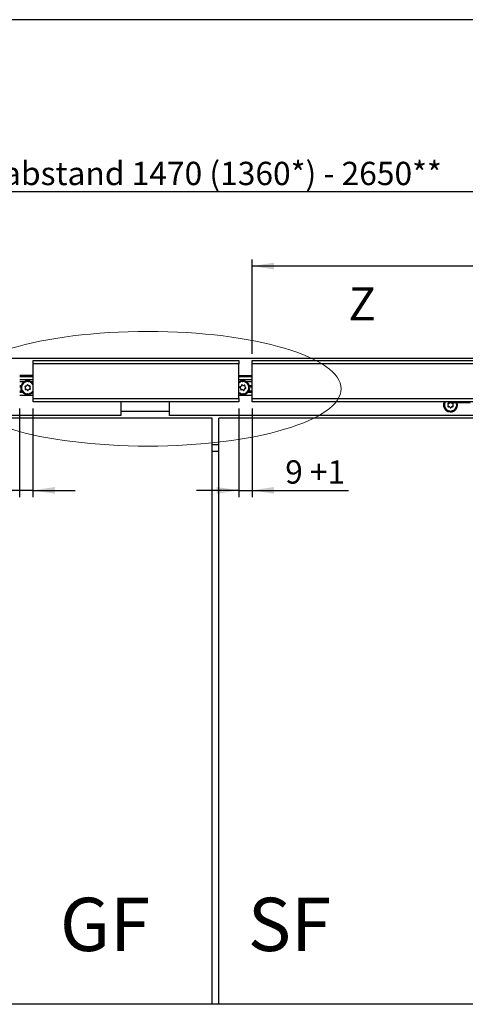
# Model space of a CAD drawing. Units: millimetres. Extents: x 10 to 584, y 10 to 410.
# Drawn here: x 183 to 250, y 262 to 410 of the extents above; entities that cross this region are included whole.
import ezdxf

# ---------------------------------------------------------------- set-up
doc = ezdxf.new("R2010")
doc.units = ezdxf.units.MM
doc.layers.add('FORMAT', color=7, linetype='Continuous')
doc.styles.add('SLDTEXTSTYLE0', font='ARIAL.TTF', dxfattribs={"width": 0.948})
doc.styles.add('SLDTEXTSTYLE3', font='ARIALBD.TTF', dxfattribs={"width": 0.948})
doc.dimstyles.new('SLDDIMSTYLE0', dxfattribs={"dimtxt": 3.5, "dimasz": 3.302, "dimexe": 0, "dimexo": 0.0625, "dimgap": 0.875, "dimtad": 1, "dimlfac": 5, "dimrnd": 1e-09, "dimzin": 12, "dimdsep": 46, "dimtxsty": 'SLDTEXTSTYLE0', "dimsah": 1, "dimcen": 0.09, "dimadec": 0, "dimazin": 3, "dimtfac": 1, "dimtofl": 0, "dimtmove": 0, "dimatfit": 3, "dimfxl": 0, "dimfrac": 2, "dimtolj": 1, "dimtzin": 12, "dimarcsym": 0})
doc.dimstyles.new('SLDDIMSTYLE1', dxfattribs={"dimtxt": 3.5, "dimasz": 3.302, "dimexe": 0, "dimexo": 0.0625, "dimgap": 0.875, "dimtad": 1, "dimlfac": 5, "dimrnd": 1e-09, "dimzin": 12, "dimdsep": 46, "dimtxsty": 'SLDTEXTSTYLE0', "dimsah": 1, "dimcen": 0.09, "dimadec": 0, "dimazin": 3, "dimtfac": 1, "dimtmove": 0, "dimatfit": 0, "dimfxl": 0, "dimfrac": 2, "dimtolj": 1, "dimtzin": 12, "dimarcsym": 0})

# ---------------------------------------------------------------- blocks, each defined once
blk = doc.blocks.new('_D_2')
at = {"layer": 'FORMAT', "color": 7}
for p, q in [((56.58, 374.5), (56.58, 385.15)), ((357.58, 333.14), (357.58, 385.15)), ((357.58, 384.15), (56.58, 384.15)), ((56.58, 332.69), (56.58, 371.5))]:
    blk.add_line(p, q, dxfattribs=at)
for points in [[(56.58, 384.15), (59.89, 383.64), (59.89, 384.66)], [(357.58, 384.15), (354.28, 384.66), (354.28, 383.64)]]:
    blk.add_solid(points, dxfattribs=at)
at = {"layer": 'FORMAT', "color": 7, "insert": (168.99, 388.66), "char_height": 3.5, "attachment_point": 1, "style": 'SLDTEXTSTYLE0'}
blk.add_mtext('Bandabstand 1470 (1360*) - 2650**', dxfattribs=at)
blk = doc.blocks.new('_D_6')
at = {"layer": 'FORMAT', "color": 7}
for p, q in [((218.08, 359.83), (218.08, 374)), ((339.88, 373), (218.08, 373)), ((339.88, 359.33), (339.88, 374))]:
    blk.add_line(p, q, dxfattribs=at)
for points in [[(218.08, 373), (221.39, 372.49), (221.39, 373.51)], [(339.88, 373), (336.58, 373.51), (336.58, 372.49)]]:
    blk.add_solid(points, dxfattribs=at)
at = {"layer": 'FORMAT', "color": 7, "insert": (274.97, 377.51), "char_height": 3.5, "attachment_point": 1, "style": 'SLDTEXTSTYLE0'}
blk.add_mtext('609', dxfattribs=at)
blk = doc.blocks.new('_D_8')
at = {"layer": 'FORMAT'}
for p, q in [((183.18, 351.63), (183.18, 338.32)), ((185.18, 351.63), (185.18, 338.32)), ((183.18, 339.32), (168.49, 339.32)), ((185.18, 339.32), (183.18, 339.32)), ((185.18, 339.32), (191.53, 339.32))]:
    blk.add_line(p, q, dxfattribs=at)
for points in [[(183.18, 339.32), (179.88, 339.83), (179.88, 338.82)], [(185.18, 339.32), (188.49, 338.82), (188.49, 339.83)]]:
    blk.add_solid(points, dxfattribs=at)
at = {"layer": 'FORMAT', "insert": (168.49, 343.84), "char_height": 3.5, "attachment_point": 1, "style": 'SLDTEXTSTYLE0'}
blk.add_mtext('9 +1', dxfattribs=at)
blk = doc.blocks.new('_D_9')
at = {"layer": 'FORMAT'}
for p, q in [((216.08, 351.63), (216.08, 338.32)), ((218.08, 351.63), (218.08, 338.32)), ((216.08, 339.32), (209.73, 339.32)), ((216.08, 339.32), (218.08, 339.32)), ((218.08, 339.32), (232.54, 339.32))]:
    blk.add_line(p, q, dxfattribs=at)
for points in [[(216.08, 339.32), (212.78, 339.83), (212.78, 338.82)], [(218.08, 339.32), (221.39, 338.82), (221.39, 339.83)]]:
    blk.add_solid(points, dxfattribs=at)
at = {"layer": 'FORMAT', "insert": (223.05, 343.84), "char_height": 3.5, "attachment_point": 1, "style": 'SLDTEXTSTYLE0'}
blk.add_mtext('9 +1', dxfattribs=at)

msp = doc.modelspace()

# ---------------------------------------------------------------- linework, layer by layer
at = {"color": 7, "linetype": 'Continuous', "lineweight": 25}
for p, q in [((47.0844, 359.1503), (367.0844, 359.1503)), ((185.1844, 358.8303), (216.0844, 358.8303)), ((185.1844, 358.3303), (185.1844, 358.8303)), ((216.0844, 358.3303), (185.1844, 358.3303)), ((185.1844, 353.1303), (185.1844, 358.3303)), ((216.0844, 358.8303), (216.0844, 358.3303)), ((216.0844, 353.1303), (216.0844, 358.3303)), ((218.0844, 358.8303), (339.3844, 358.8303)), ((218.0844, 358.3303), (218.0844, 358.8303)), ((339.3844, 358.3303), (218.0844, 358.3303)), ((218.0844, 353.1303), (218.0844, 358.3303)), ((185.1844, 356.5503), (183.1844, 356.5503)), ((183.1844, 356.4303), (185.1844, 356.4303)), ((216.0844, 356.5503), (218.0844, 356.5503)), ((216.0844, 356.4303), (218.0844, 356.4303)), ((183.1844, 355.9503), (185.1844, 355.9503)), ((183.1844, 355.6903), (183.9394, 355.6903)), ((183.1844, 355.0903), (183.4015, 355.0903)), ((183.1844, 354.9903), (183.4342, 354.9903)), ((183.1844, 354.8903), (183.3539, 354.8903)), ((183.3601, 354.9303), (183.4342, 354.9903)), ((183.4342, 354.9903), (183.3886, 355.0503)), ((183.4474, 355.0374), (183.4538, 355.0574)), ((183.4835, 355.1361), (183.4538, 355.0574)), ((183.4973, 355.0866), (183.4538, 355.0574)), ((183.4723, 355.0194), (183.4973, 355.0866)), ((183.4802, 355.0131), (183.5093, 355.0947)), ((183.4835, 355.1361), (183.5388, 355.1701)), ((183.4881, 355.0066), (183.5211, 355.1031)), ((183.5093, 355.0947), (183.4973, 355.0866)), ((183.5211, 355.1031), (183.5093, 355.0947)), ((183.5446, 355.121), (183.5328, 355.1118)), ((183.5388, 355.1701), (183.544, 355.1486)), ((183.5497, 355.1251), (183.5446, 355.121)), ((183.6648, 355.4156), (183.6792, 355.4308)), ((183.7402, 355.4888), (183.6792, 355.4308)), ((183.7311, 355.4382), (183.6792, 355.4308)), ((183.6794, 355.3885), (183.7311, 355.4382)), ((183.6837, 355.3794), (183.7454, 355.4403)), ((183.6881, 355.3701), (183.7597, 355.4428)), ((183.7454, 355.4403), (183.7311, 355.4382)), ((183.7402, 355.4888), (183.8047, 355.4954)), ((183.7597, 355.4428), (183.7454, 355.4403)), ((183.7886, 355.4486), (183.774, 355.4455)), ((183.7949, 355.4501), (183.7886, 355.4486)), ((183.8047, 355.4954), (183.8, 355.4738)), ((184.0247, 355.6619), (184.0443, 355.6694)), ((184.026, 355.6108), (184.122, 355.6453)), ((184.0261, 355.6312), (184.0943, 355.6535)), ((184.0261, 355.6211), (184.1081, 355.6493)), ((184.1244, 355.6952), (184.0443, 355.6694)), ((184.0943, 355.6535), (184.0443, 355.6694)), ((184.1081, 355.6493), (184.0943, 355.6535)), ((184.122, 355.6453), (184.1081, 355.6493)), ((184.1244, 355.6952), (184.1854, 355.6731)), ((184.1506, 355.638), (184.1361, 355.6415)), ((184.157, 355.6366), (184.1506, 355.638)), ((184.1854, 355.6731), (184.1718, 355.6557)), ((184.4348, 355.6811), (184.5363, 355.6705)), ((184.4394, 355.6903), (184.5255, 355.6801)), ((184.4438, 355.6994), (184.5149, 355.69)), ((184.4559, 355.7277), (184.4768, 355.7259)), ((184.5149, 355.69), (184.4768, 355.7259)), ((184.5601, 355.7144), (184.4768, 355.7259)), ((184.5255, 355.6801), (184.5149, 355.69)), ((184.5363, 355.6705), (184.5255, 355.6801)), ((184.5589, 355.6515), (184.5474, 355.661)), ((184.564, 355.6475), (184.5589, 355.6515)), ((184.5601, 355.7144), (184.6055, 355.6681)), ((184.6055, 355.6681), (184.5857, 355.6583)), ((184.8294, 355.6903), (185.1844, 355.6903)), ((184.8337, 355.567), (184.9205, 355.5135)), ((184.8418, 355.5734), (184.9149, 355.5269)), ((184.8497, 355.5797), (184.9097, 355.5403)), ((184.8729, 355.5999), (184.8909, 355.5892)), ((184.9097, 355.5403), (184.8909, 355.5892)), ((184.961, 355.5427), (184.8909, 355.5892)), ((184.9149, 355.5269), (184.9097, 355.5403)), ((184.9205, 355.5135), (184.9149, 355.5269)), ((184.9326, 355.4866), (184.9264, 355.5)), ((184.9355, 355.4807), (184.9326, 355.4866)), ((184.9818, 355.4813), (184.9597, 355.481)), ((184.961, 355.5427), (184.9818, 355.4813)), ((185.1436, 355.2912), (185.1985, 355.2053)), ((216.0844, 355.9503), (218.0844, 355.9503)), ((216.0844, 355.6903), (216.2394, 355.6903)), ((216.1838, 355.5928), (216.2019, 355.6033)), ((216.1901, 355.5627), (216.2538, 355.5957)), ((216.1917, 355.5527), (216.2681, 355.5936)), ((216.1932, 355.5426), (216.2825, 355.5919)), ((216.2769, 355.6416), (216.2019, 355.6033)), ((216.2538, 355.5957), (216.2019, 355.6033)), ((216.2681, 355.5936), (216.2538, 355.5957)), ((216.2825, 355.5919), (216.2681, 355.5936)), ((216.2769, 355.6416), (216.3406, 355.6295)), ((216.3119, 355.5893), (216.2971, 355.5904)), ((216.3184, 355.5889), (216.3119, 355.5893)), ((216.3406, 355.6295), (216.33, 355.6101)), ((216.5856, 355.6772), (216.6874, 355.6829)), ((216.5886, 355.687), (216.6752, 355.6907)), ((216.5915, 355.6967), (216.6632, 355.6988)), ((216.5989, 355.7266), (216.6198, 355.7282)), ((216.7039, 355.7301), (216.6198, 355.7282)), ((216.6632, 355.6988), (216.6198, 355.7282)), ((216.6752, 355.6907), (216.6632, 355.6988)), ((216.6874, 355.6829), (216.6752, 355.6907)), ((216.7128, 355.6678), (216.6999, 355.6753)), ((216.7039, 355.7301), (216.7561, 355.6916)), ((216.7185, 355.6647), (216.7128, 355.6678)), ((216.7561, 355.6916), (216.7381, 355.6787)), ((216.9976, 355.6283), (217.0918, 355.5892)), ((217.0046, 355.6358), (217.0842, 355.6016)), ((217.0114, 355.6433), (217.0769, 355.614)), ((217.031, 355.667), (217.0505, 355.6593)), ((217.0769, 355.614), (217.0505, 355.6593)), ((217.1271, 355.6246), (217.0505, 355.6593)), ((217.0842, 355.6016), (217.0769, 355.614)), ((217.0918, 355.5892), (217.0842, 355.6016)), ((217.1081, 355.5646), (217.0997, 355.5769)), ((217.1119, 355.5593), (217.1081, 355.5646)), ((217.1271, 355.6246), (217.1575, 355.5673)), ((217.1294, 355.6903), (218.0844, 355.6903)), ((217.1575, 355.5673), (217.1357, 355.5635)), ((217.3475, 355.4055), (217.4155, 355.3294)), ((217.3571, 355.4092), (217.4139, 355.3438)), ((217.3665, 355.413), (217.4127, 355.3582)), ((217.3944, 355.4258), (217.4087, 355.4105)), ((217.4127, 355.3582), (217.4087, 355.4105)), ((217.4626, 355.3459), (217.4087, 355.4105)), ((217.4139, 355.3438), (217.4127, 355.3582)), ((217.4155, 355.3294), (217.4139, 355.3438)), ((217.4195, 355.3002), (217.4173, 355.3149)), ((217.4206, 355.2937), (217.4195, 355.3002)), ((217.4651, 355.2811), (217.4438, 355.2871)), ((217.4626, 355.3459), (217.4651, 355.2811)), ((217.5661, 355.0529), (217.5943, 354.9549)), ((217.5764, 355.0521), (217.5992, 354.9685)), ((217.5834, 354.9205), (217.5852, 354.9268)), ((217.5852, 354.9268), (217.5897, 354.941)), ((217.5865, 355.0514), (217.6044, 354.982)), ((217.5943, 354.9549), (217.5992, 354.9685)), ((217.5992, 354.9685), (217.6044, 354.982)), ((217.6181, 354.8898), (217.6015, 354.9045)), ((217.6044, 354.982), (217.6234, 355.0308)), ((217.6172, 355.0509), (217.6234, 355.0308)), ((217.644, 354.9493), (217.6181, 354.8898)), ((217.644, 354.9493), (217.6234, 355.0308)), ((217.6802, 355.0503), (217.6346, 354.9903)), ((217.6346, 354.9903), (218.0844, 354.9903)), ((217.6346, 354.9903), (217.7087, 354.9303)), ((217.6672, 355.0903), (218.0844, 355.0903)), ((217.7149, 354.8903), (218.0844, 354.8903)), ((183.1844, 354.2903), (183.4517, 354.2903)), ((183.1844, 354.0503), (183.6152, 354.0503)), ((183.1844, 353.6303), (185.1844, 353.6303)), ((183.4054, 354.7071), (183.4404, 354.7616)), ((183.4054, 354.7071), (183.4127, 354.6232)), ((183.4392, 354.6684), (183.4127, 354.6232)), ((183.4156, 354.6025), (183.4127, 354.6232)), ((183.4465, 354.6809), (183.4392, 354.6684)), ((183.4458, 354.597), (183.4392, 354.6684)), ((183.4404, 354.7616), (183.4544, 354.7445)), ((183.4535, 354.6936), (183.4465, 354.6809)), ((183.4557, 354.5947), (183.4465, 354.6809)), ((183.4657, 354.5924), (183.4535, 354.6936)), ((183.4669, 354.7199), (183.4603, 354.7066)), ((183.4697, 354.7258), (183.4669, 354.7199)), ((183.5211, 354.2865), (183.529, 354.3509)), ((183.5211, 354.2865), (183.564, 354.2142)), ((183.529, 354.3509), (183.549, 354.3415)), ((183.5683, 354.2665), (183.564, 354.2142)), ((183.5757, 354.1968), (183.564, 354.2142)), ((183.5695, 354.2808), (183.5683, 354.2665)), ((183.6053, 354.205), (183.5683, 354.2665)), ((183.5703, 354.2953), (183.5695, 354.2808)), ((183.6152, 354.2072), (183.5695, 354.2808)), ((183.6252, 354.2094), (183.5703, 354.2953)), ((183.571, 354.3248), (183.5708, 354.31)), ((183.5709, 354.3313), (183.571, 354.3248)), ((183.787, 354.0193), (183.8091, 354.0196)), ((183.8078, 353.9579), (183.787, 354.0193)), ((183.8078, 353.9579), (183.8779, 353.9113)), ((183.8333, 354.0199), (183.8361, 354.014)), ((183.8361, 354.014), (183.8424, 354.0005)), ((183.9027, 353.9643), (183.8424, 354.0005)), ((183.8483, 353.9871), (183.8538, 353.9737)), ((183.9351, 353.9335), (183.8483, 353.9871)), ((183.8538, 353.9737), (183.8591, 353.9603)), ((183.927, 353.9272), (183.8538, 353.9737)), ((183.8591, 353.9603), (183.8779, 353.9113)), ((183.9191, 353.9209), (183.8591, 353.9603)), ((183.8959, 353.9007), (183.8779, 353.9113)), ((184.1633, 353.8325), (184.1831, 353.8423)), ((184.2087, 353.7862), (184.1633, 353.8325)), ((184.2048, 353.8531), (184.2099, 353.8491)), ((184.2087, 353.7862), (184.292, 353.7747)), ((184.2099, 353.8491), (184.2214, 353.8396)), ((184.2325, 353.8301), (184.2433, 353.8204)), ((184.3339, 353.8195), (184.2325, 353.8301)), ((184.2433, 353.8204), (184.2539, 353.8106)), ((184.3294, 353.8103), (184.2433, 353.8204)), ((184.2539, 353.8106), (184.292, 353.7747)), ((184.325, 353.8012), (184.2539, 353.8106)), ((184.3129, 353.7729), (184.292, 353.7747)), ((184.5834, 353.8274), (184.597, 353.8449)), ((184.6444, 353.8054), (184.5834, 353.8274)), ((184.6118, 353.864), (184.6182, 353.8626)), ((184.6182, 353.8626), (184.6327, 353.8591)), ((184.6444, 353.8054), (184.7245, 353.8312)), ((184.7428, 353.8898), (184.6468, 353.8553)), ((184.6468, 353.8553), (184.6607, 353.8513)), ((184.7427, 353.8795), (184.6607, 353.8513)), ((184.6607, 353.8513), (184.6745, 353.847)), ((184.7427, 353.8694), (184.6745, 353.847)), ((184.6745, 353.847), (184.7245, 353.8312)), ((184.7441, 353.8387), (184.7245, 353.8312)), ((184.9641, 354.0052), (184.9688, 354.0268)), ((185.0286, 354.0118), (184.9641, 354.0052)), ((184.9739, 354.0504), (184.9802, 354.052)), ((184.9802, 354.052), (184.9947, 354.0551)), ((185.0807, 354.1305), (185.0091, 354.0578)), ((185.0091, 354.0578), (185.0234, 354.0602)), ((185.0851, 354.1212), (185.0234, 354.0602)), ((185.0234, 354.0602), (185.0377, 354.0624)), ((185.0286, 354.0118), (185.0896, 354.0698)), ((185.0894, 354.1121), (185.0377, 354.0624)), ((185.0377, 354.0624), (185.0896, 354.0698)), ((185.104, 354.085), (185.0896, 354.0698)), ((185.1536, 354.0503), (185.1844, 354.0503)), ((216.0844, 353.6303), (218.0844, 353.6303)), ((216.2113, 353.9333), (216.2331, 353.9371)), ((216.2417, 353.876), (216.2113, 353.9333)), ((216.2417, 353.876), (216.3183, 353.8412)), ((216.2569, 353.9413), (216.2607, 353.936)), ((216.2607, 353.936), (216.269, 353.9236)), ((216.277, 353.9113), (216.2846, 353.899)), ((216.3712, 353.8723), (216.277, 353.9113)), ((216.2846, 353.899), (216.2919, 353.8866)), ((216.3642, 353.8648), (216.2846, 353.899)), ((216.2919, 353.8866), (216.3183, 353.8412)), ((216.3574, 353.8573), (216.2919, 353.8866)), ((216.3378, 353.8336), (216.3183, 353.8412)), ((216.6127, 353.809), (216.6306, 353.8218)), ((216.6648, 353.7705), (216.6127, 353.809)), ((216.6503, 353.8359), (216.656, 353.8328)), ((216.656, 353.8328), (216.6689, 353.8253)), ((216.6648, 353.7705), (216.749, 353.7724)), ((216.7832, 353.8234), (216.6814, 353.8177)), ((216.6814, 353.8177), (216.6936, 353.8099)), ((216.7802, 353.8135), (216.6936, 353.8099)), ((216.6936, 353.8099), (216.7056, 353.8018)), ((216.7773, 353.8038), (216.7056, 353.8018)), ((216.7056, 353.8018), (216.749, 353.7724)), ((216.7699, 353.774), (216.749, 353.7724)), ((217.0282, 353.8711), (217.0388, 353.8905)), ((217.0919, 353.859), (217.0282, 353.8711)), ((217.0504, 353.9117), (217.0569, 353.9113)), ((217.0569, 353.9113), (217.0717, 353.9102)), ((217.1756, 353.958), (217.0863, 353.9087)), ((217.0863, 353.9087), (217.1007, 353.907)), ((217.0919, 353.859), (217.1669, 353.8973)), ((217.1771, 353.9479), (217.1007, 353.907)), ((217.1007, 353.907), (217.115, 353.9049)), ((217.1787, 353.9379), (217.115, 353.9049)), ((217.115, 353.9049), (217.1669, 353.8973)), ((217.185, 353.9078), (217.1669, 353.8973)), ((217.3756, 354.1073), (217.3768, 354.1294)), ((217.4382, 354.1241), (217.3756, 354.1073)), ((217.378, 354.1535), (217.384, 354.156)), ((217.384, 354.156), (217.3979, 354.1614)), ((217.4707, 354.2496), (217.4117, 354.1664)), ((217.4117, 354.1664), (217.4254, 354.1711)), ((217.4765, 354.2411), (217.4254, 354.1711)), ((217.4254, 354.1711), (217.4391, 354.1755)), ((217.4382, 354.1241), (217.4892, 354.1911)), ((217.4823, 354.2328), (217.4391, 354.1755)), ((217.4391, 354.1755), (217.4892, 354.1911)), ((217.4536, 354.0503), (218.0844, 354.0503)), ((217.501, 354.2084), (217.4892, 354.1911)), ((217.5683, 354.5136), (217.5726, 354.5184)), ((217.5726, 354.5184), (217.5827, 354.5293)), ((217.5862, 354.4709), (217.5776, 354.4913)), ((217.6353, 354.5132), (217.5862, 354.4709)), ((217.6101, 354.6403), (217.593, 354.5398)), ((217.593, 354.5398), (217.6033, 354.55)), ((217.619, 354.6352), (217.6033, 354.55)), ((217.6033, 354.55), (217.6138, 354.5599)), ((217.6278, 354.6302), (217.6138, 354.5599)), ((217.6138, 354.5599), (217.6521, 354.5956)), ((217.6171, 354.2903), (218.0844, 354.2903)), ((217.6353, 354.5132), (217.6521, 354.5956)), ((217.6552, 354.6164), (217.6521, 354.5956)), ((185.1844, 353.1303), (216.0844, 353.1303)), ((185.1844, 352.6303), (185.1844, 353.1303)), ((216.0844, 352.6303), (185.1844, 352.6303)), ((198.3844, 352.6303), (198.3844, 350.5503)), ((205.6844, 350.5503), (205.6844, 352.6303)), ((216.0844, 353.1303), (216.0844, 352.6303)), ((218.0844, 353.1303), (339.3844, 353.1303)), ((218.0844, 352.6303), (218.0844, 353.1303)), ((339.3844, 352.6303), (218.0844, 352.6303)), ((246.9044, 352.158), (246.9423, 352.2107)), ((246.9044, 352.158), (246.9074, 352.074)), ((246.9363, 352.1177), (246.9074, 352.074)), ((246.9092, 352.0531), (246.9074, 352.074)), ((246.9441, 352.1298), (246.9363, 352.1177)), ((246.9391, 352.046), (246.9363, 352.1177)), ((246.9423, 352.2107), (246.9554, 352.1929)), ((246.9518, 352.1421), (246.9441, 352.1298)), ((246.9489, 352.0433), (246.9441, 352.1298)), ((246.9587, 352.0404), (246.9518, 352.1421)), ((246.9666, 352.1676), (246.9593, 352.1547)), ((246.9636, 352.4858), (246.971, 352.5054)), ((246.9697, 352.1734), (246.9666, 352.1676)), ((247.0048, 352.5825), (246.971, 352.5054)), ((247.016, 352.5323), (246.971, 352.5054)), ((246.9875, 352.4665), (247.016, 352.5323)), ((246.9951, 352.4598), (247.0284, 352.5398)), ((247.0027, 352.4529), (247.0406, 352.5476)), ((247.0048, 352.5825), (247.0618, 352.6135)), ((247.0284, 352.5398), (247.016, 352.5323)), ((247.0406, 352.5476), (247.0284, 352.5398)), ((247.065, 352.5641), (247.0528, 352.5557)), ((247.0618, 352.6135), (247.0658, 352.5917)), ((247.0703, 352.568), (247.065, 352.5641)), ((247.591, 352.6303), (247.591, 352.4903)), ((250.8485, 352.4903), (247.591, 352.4903)), ((248.7991, 352.1272), (248.8022, 352.1329)), ((248.8022, 352.1329), (248.8095, 352.1459)), ((248.8101, 352.2602), (248.817, 352.1585)), ((248.8265, 352.0899), (248.8134, 352.1077)), ((248.817, 352.1585), (248.8247, 352.1708)), ((248.8199, 352.2573), (248.8247, 352.1708)), ((248.8247, 352.1708), (248.8325, 352.1829)), ((248.8644, 352.1425), (248.8265, 352.0899)), ((248.8297, 352.2545), (248.8325, 352.1829)), ((248.8325, 352.1829), (248.8614, 352.2266)), ((248.8596, 352.2475), (248.8614, 352.2266)), ((248.8644, 352.1425), (248.8614, 352.2266)), ((198.3844, 350.5503), (96.4844, 350.5503)), ((205.6844, 351.1503), (198.3844, 351.1503)), ((317.6844, 350.5503), (205.6844, 350.5503)), ((246.9981, 351.7321), (247.0094, 351.7959)), ((246.9981, 351.7321), (247.0373, 351.6576)), ((247.0094, 351.7959), (247.0289, 351.7856)), ((247.0443, 351.7096), (247.0373, 351.6576)), ((247.048, 351.6396), (247.0373, 351.6576)), ((247.0461, 351.7239), (247.0443, 351.7096)), ((247.078, 351.6462), (247.0443, 351.7096)), ((247.0477, 351.7383), (247.0461, 351.7239)), ((247.088, 351.6479), (247.0461, 351.7239)), ((247.0981, 351.6496), (247.0477, 351.7383)), ((247.05, 351.7677), (247.049, 351.7529)), ((247.0502, 351.7742), (247.05, 351.7677)), ((247.2498, 351.4514), (247.2719, 351.4505)), ((247.2673, 351.389), (247.2498, 351.4514)), ((247.2673, 351.389), (247.3349, 351.3388)), ((247.296, 351.4495), (247.2986, 351.4435)), ((247.2986, 351.4435), (247.3041, 351.4298)), ((247.3093, 351.4161), (247.3142, 351.4024)), ((247.3932, 351.358), (247.3093, 351.4161)), ((247.3142, 351.4024), (247.3187, 351.3887)), ((247.3848, 351.3521), (247.3142, 351.4024)), ((247.3187, 351.3887), (247.3349, 351.3388)), ((247.3765, 351.3463), (247.3187, 351.3887)), ((247.3524, 351.3273), (247.3349, 351.3388)), ((247.6159, 351.2452), (247.6362, 351.254)), ((247.6588, 351.1966), (247.6159, 351.2452)), ((247.6583, 351.2636), (247.6632, 351.2594)), ((247.6588, 351.1966), (247.7414, 351.1808)), ((247.6632, 351.2594), (247.6742, 351.2494)), ((247.6849, 351.2393), (247.6951, 351.229)), ((247.7856, 351.2234), (247.6849, 351.2393)), ((247.6951, 351.229), (247.7052, 351.2187)), ((247.7806, 351.2144), (247.6951, 351.229)), ((247.7052, 351.2187), (247.7414, 351.1808)), ((247.7757, 351.2055), (247.7052, 351.2187)), ((247.7622, 351.1779), (247.7414, 351.1808)), ((248.0351, 351.2183), (248.0496, 351.2351)), ((248.0949, 351.1932), (248.0351, 351.2183)), ((248.0654, 351.2534), (248.0717, 351.2516)), ((248.0717, 351.2516), (248.086, 351.2474)), ((248.0949, 351.1932), (248.1762, 351.2148)), ((248.1976, 351.2723), (248.0999, 351.2429)), ((248.0999, 351.2429), (248.1136, 351.2382)), ((248.1969, 351.262), (248.1136, 351.2382)), ((248.1136, 351.2382), (248.1271, 351.2332)), ((248.1964, 351.2519), (248.1271, 351.2332)), ((248.1271, 351.2332), (248.1762, 351.2148)), ((248.1962, 351.2212), (248.1762, 351.2148)), ((248.4246, 351.376), (248.4304, 351.3974)), ((248.4893, 351.3793), (248.4246, 351.376)), ((248.4367, 351.4207), (248.4431, 351.4219)), ((248.4431, 351.4219), (248.4578, 351.4243)), ((248.5475, 351.4951), (248.4723, 351.4263)), ((248.4723, 351.4263), (248.4867, 351.4279)), ((248.5514, 351.4856), (248.4867, 351.4279)), ((248.4867, 351.4279), (248.501, 351.4293)), ((248.4893, 351.3793), (248.5532, 351.434)), ((248.5553, 351.4763), (248.501, 351.4293)), ((248.501, 351.4293), (248.5532, 351.434)), ((248.5684, 351.4485), (248.5532, 351.434)), ((248.6985, 351.7326), (248.7038, 351.7364)), ((248.707, 351.6871), (248.703, 351.7089)), ((248.7038, 351.7364), (248.716, 351.7449)), ((248.764, 351.7181), (248.707, 351.6871)), ((248.7661, 351.8477), (248.7282, 351.753)), ((248.7282, 351.753), (248.7404, 351.7608)), ((248.7737, 351.8408), (248.7404, 351.7608)), ((248.7404, 351.7608), (248.7528, 351.7683)), ((248.7813, 351.8341), (248.7528, 351.7683)), ((248.7528, 351.7683), (248.7978, 351.7952)), ((248.764, 351.7181), (248.7978, 351.7952)), ((248.8052, 351.8148), (248.7978, 351.7952)), ((212.0844, 350.1503), (96.4844, 350.1503)), ((212.0844, 262.1503), (212.0844, 350.1503)), ((213.0844, 262.1503), (213.0844, 350.1503)), ((317.6844, 350.1503), (213.0844, 350.1503)), ((213.0844, 346.1503), (212.0844, 346.1503)), ((213.0844, 345.1503), (212.0844, 345.1503)), ((212.0844, 262.1503), (57.0844, 262.1503)), ((213.0844, 262.1503), (212.0844, 262.1503)), ((357.0844, 262.1503), (213.0844, 262.1503))]:
    msp.add_line(p, q, dxfattribs=at)
at = {"color": 7, "linetype": 'Continuous', "lineweight": 25, "flags": 128}
msp.add_lwpolyline([(216.0844, 355.5998), (216.1483, 355.6415), (216.2394, 355.6903)], dxfattribs=at)
at = {"color": 7, "linetype": 'Continuous', "lineweight": 25}
for centre, radius, start, end in [((184.3844, 354.7503), 1.04, 172.26362, 206.251214), ((184.3844, 354.7503), 1.04, 170.033234, 172.26362), ((184.3844, 354.7503), 1.04, 160.917875, 163.234127), ((184.3844, 354.7503), 1.04, 115.331675, 160.917875), ((184.3844, 354.7503), 0.93, 92.982023, 329.340738), ((184.3844, 354.7503), 1.04, 64.668325, 115.331675), ((184.0544, 354.9186), 0.0796, 76.481101, 229.482944), ((183.8885, 354.7245), 0.1758, 316.481101, 49.482944), ((184.1141, 355.1668), 0.1758, 256.481101, 349.482944), ((184.3651, 355.1202), 0.0796, 16.481101, 169.482944), ((184.3844, 354.7503), 0.93, 30.852721, 92.982023), ((184.61, 355.1927), 0.1758, 196.481101, 289.482944), ((184.6951, 354.9519), 0.0796, 316.481101, 109.482944), ((184.8803, 354.7761), 0.1758, 136.481101, 229.482944), ((184.3844, 354.7503), 1.04, 39.715137, 64.668325), ((216.6844, 354.7503), 0.93, 50.738791, 130.17777), ((216.6844, 354.7503), 0.93, 229.82223, 50.738791), ((216.3188, 354.8099), 0.0796, 94.23787, 247.239713), ((216.6844, 354.7503), 1.04, 64.668325, 115.331675), ((216.2999, 355.0645), 0.1758, 274.23787, 7.239713), ((216.5532, 355.0967), 0.0796, 34.23787, 187.239713), ((216.7643, 355.2404), 0.1758, 214.23787, 307.239713), ((216.9188, 355.0371), 0.0796, 334.23787, 127.239713), ((217.1488, 354.9261), 0.1758, 154.23787, 247.239713), ((216.6844, 354.7503), 1.04, 19.082125, 64.668325), ((216.6844, 354.7503), 1.04, 333.748786, 7.73638), ((216.6844, 354.7503), 1.04, 16.765873, 19.082125), ((216.6844, 354.7503), 1.04, 7.73638, 9.966766), ((184.3844, 354.7503), 1.04, 206.251214, 222.30499), ((184.3844, 354.7503), 1.04, 222.30499, 317.69501), ((184.0737, 354.5486), 0.0796, 136.481101, 289.482944), ((184.1588, 354.3079), 0.1758, 16.481101, 109.482944), ((184.4037, 354.3804), 0.0796, 196.481101, 349.482944), ((184.6547, 354.3338), 0.1758, 76.481101, 169.482944), ((184.7144, 354.582), 0.0796, 256.481101, 49.482944), ((184.3844, 354.7503), 1.04, 317.69501, 320.284863), ((216.6844, 354.7503), 1.04, 234.765582, 317.69501), ((216.22, 354.5745), 0.1758, 334.23787, 67.239713), ((216.45, 354.4635), 0.0796, 154.23787, 307.239713), ((216.6045, 354.2602), 0.1758, 34.23787, 127.239713), ((216.8156, 354.4039), 0.0796, 214.23787, 7.239713), ((217.0689, 354.436), 0.1758, 94.23787, 187.239713), ((217.05, 354.6907), 0.0796, 274.23787, 67.239713), ((216.6844, 354.7503), 1.04, 317.69501, 333.748786), ((247.8844, 352.1503), 1.05, 152.797106, 18.893466), ((247.8844, 352.1503), 0.93, 148.927049, 21.443983), ((247.5636, 352.3355), 0.0796, 73.499078, 226.500922), ((247.5636, 351.9651), 0.0796, 133.499078, 286.500922), ((247.3878, 352.1503), 0.1758, 313.499078, 46.500922), ((247.6361, 352.5803), 0.1758, 253.499078, 329.187665), ((247.6361, 351.7203), 0.1758, 13.499078, 106.500922), ((248.1327, 351.7203), 0.1758, 73.499078, 166.500922), ((248.1327, 352.5803), 0.1758, 210.812335, 286.500922), ((248.2052, 352.3355), 0.0796, 313.499078, 106.500922), ((248.2052, 351.9651), 0.0796, 253.499078, 46.500922), ((248.3809, 352.1503), 0.1758, 133.499078, 226.500922), ((247.8844, 351.7799), 0.0796, 193.499078, 346.500922)]:
    msp.add_arc(centre, radius, start, end, dxfattribs=at)
at = {"color": 7, "linetype": 'Continuous', "lineweight": 18}
msp.add_ellipse((202.4482, 354.5762), major_axis=(29.0001, 0), ratio=0.296875, dxfattribs=at)
at = {"color": 7, "linetype": 'Continuous', "lineweight": 25}
for centre, major_axis, ratio, start_param, end_param in [((183.4815, 354.8473), (-0.1176, 0.204), 0.43710162, 5.42391497, 5.59446175), ((183.4884, 354.8418), (-0.1178, 0.2043), 0.43590878, 5.41567412, 5.46935181), ((183.4954, 354.836), (-0.118, 0.2048), 0.43455711, 5.40779195, 5.46186464), ((183.613, 355.2294), (-0.0174, 0.2348), 0.43710162, 5.42391497, 5.59446175), ((183.6168, 355.2215), (-0.0175, 0.2352), 0.43590878, 5.41567412, 5.46935181), ((183.6206, 355.2132), (-0.0175, 0.2358), 0.43455711, 5.40779195, 5.46186464), ((183.8973, 355.5167), (0.0862, 0.2191), 0.43710162, 5.42391497, 5.59446175), ((183.8971, 355.4988), (0.0865, 0.22), 0.43455711, 5.40779195, 5.46186464), ((183.8973, 355.5078), (0.0863, 0.2195), 0.43590878, 5.41567412, 5.46935181), ((184.2701, 355.636), (0.1734, 0.1607), 0.43455711, 5.40779195, 5.46186464), ((184.2742, 355.6442), (0.173, 0.1603), 0.43590878, 5.41567412, 5.46935181), ((184.278, 355.6521), (0.1728, 0.16), 0.43710162, 5.42391497, 5.59446175), ((184.788, 355.761), (0.1528, 0.1792), 0.56029905, 2.5028674, 2.75779327), ((184.6658, 355.5979), (0.226, 0.0695), 0.43455711, 5.40779195, 5.46186464), ((184.6729, 355.6035), (0.2254, 0.0694), 0.43590878, 5.41567412, 5.46935181), ((184.6799, 355.609), (0.2251, 0.0692), 0.43710162, 5.42391497, 5.59446175), ((185.0057, 355.3919), (0.2337, -0.0354), 0.43455711, 5.40779195, 5.46186464), ((185.0145, 355.3938), (0.2332, -0.0353), 0.43590878, 5.41567412, 5.46935181), ((185.0232, 355.3958), (0.2328, -0.0353), 0.43710162, 5.42391497, 5.59446175), ((216.0812, 355.4291), (0.0501, 0.2301), 0.43710162, 5.42391497, 5.59446175), ((216.0826, 355.4204), (0.0502, 0.2305), 0.43590878, 5.41567412, 5.46935181), ((216.0839, 355.4114), (0.0503, 0.231), 0.43455711, 5.40779195, 5.46186464), ((216.4302, 355.6064), (0.1456, 0.1863), 0.43455711, 5.40779195, 5.46186464), ((216.4329, 355.6151), (0.1452, 0.1859), 0.43590878, 5.41567412, 5.46935181), ((216.4354, 355.6236), (0.145, 0.1855), 0.43710162, 5.42391497, 5.59446175), ((216.8269, 355.632), (0.212, 0.1047), 0.43455711, 5.40779195, 5.46186464), ((216.8331, 355.6386), (0.2115, 0.1045), 0.43590878, 5.41567412, 5.46935181), ((216.839, 355.6451), (0.2111, 0.1042), 0.43710162, 5.42391497, 5.59446175), ((217.1953, 355.4828), (0.2364, 0.0023), 0.43455711, 5.40779195, 5.46186464), ((217.2037, 355.4861), (0.2358, 0.0024), 0.43590878, 5.41567412, 5.46935181), ((217.2119, 355.4895), (0.2355, 0.0023), 0.43710162, 5.42391497, 5.59446175), ((217.4625, 355.1886), (0.214, -0.1005), 0.43455711, 5.40779195, 5.46186464), ((217.4716, 355.1879), (0.2135, -0.1002), 0.43590878, 5.41567412, 5.46935181), ((217.4804, 355.1874), (0.2131, -0.1001), 0.43710162, 5.42391497, 5.59446175), ((183.5288, 354.4459), (0.1944, -0.1328), 0.43710162, 2.28232232, 2.4528691), ((183.5375, 354.444), (0.1948, -0.133), 0.43590878, 2.27408146, 2.32775915), ((183.5463, 354.4418), (0.1952, -0.1333), 0.43455711, 2.26619929, 2.32027199), ((183.7456, 354.1048), (0.2328, -0.0353), 0.43710162, 2.28232232, 2.4528691), ((183.7542, 354.1068), (0.2332, -0.0353), 0.43590878, 2.27408146, 2.32775915), ((183.7631, 354.1087), (0.2337, -0.0354), 0.43455711, 2.26619929, 2.32027199), ((184.0889, 353.8916), (0.2251, 0.0692), 0.43710162, 2.28232232, 2.4528691), ((184.0958, 353.8971), (0.2254, 0.0694), 0.43590878, 2.27408146, 2.32775915), ((184.103, 353.9027), (0.226, 0.0695), 0.43455711, 2.26619929, 2.32027199), ((184.4908, 353.8484), (0.1728, 0.16), 0.43710162, 2.28232232, 2.4528691), ((184.4946, 353.8564), (0.173, 0.1603), 0.43590878, 2.27408146, 2.32775915), ((184.4987, 353.8645), (0.1734, 0.1607), 0.43455711, 2.26619929, 2.32027199), ((184.8715, 353.9839), (0.0862, 0.2191), 0.43710162, 2.28232232, 2.4528691), ((184.8715, 353.9928), (0.0863, 0.2195), 0.43590878, 2.27408146, 2.32775915), ((184.8717, 354.0018), (0.0865, 0.22), 0.43455711, 2.26619929, 2.32027199), ((185.1481, 354.2874), (-0.0175, 0.2358), 0.43455711, 2.26619929, 2.32027199), ((185.152, 354.2791), (-0.0175, 0.2352), 0.43590878, 2.27408146, 2.32775915), ((185.1558, 354.2712), (-0.0174, 0.2348), 0.43710162, 2.28232232, 2.4528691), ((216.5298, 353.8554), (0.2111, 0.1042), 0.43710162, 2.28232232, 2.4528691), ((216.5357, 353.862), (0.2115, 0.1045), 0.43590878, 2.27408146, 2.32775915), ((216.5419, 353.8686), (0.212, 0.1047), 0.43455711, 2.26619929, 2.32027199), ((216.9334, 353.877), (0.145, 0.1855), 0.43710162, 2.28232232, 2.4528691), ((216.9359, 353.8855), (0.1452, 0.1859), 0.43590878, 2.27408146, 2.32775915), ((216.9386, 353.8941), (0.1456, 0.1863), 0.43455711, 2.26619929, 2.32027199), ((217.2849, 354.0892), (0.0503, 0.231), 0.43455711, 2.26619929, 2.32027199), ((217.2862, 354.0802), (0.0502, 0.2305), 0.43590878, 2.27408146, 2.32775915), ((217.2876, 354.0715), (0.0501, 0.2301), 0.43710162, 2.28232232, 2.4528691), ((217.5123, 354.4152), (-0.0549, 0.2299), 0.43455711, 2.26619929, 2.32027199), ((217.5173, 354.4077), (-0.0548, 0.2294), 0.43590878, 2.27408146, 2.32775915), ((217.5224, 354.4005), (-0.0546, 0.2291), 0.43710162, 2.28232232, 2.4528691), ((217.5756, 354.8076), (-0.1492, 0.1834), 0.43455711, 2.26619929, 2.32027199), ((217.5835, 354.803), (-0.1489, 0.1829), 0.43590878, 2.27408146, 2.32775915), ((217.5912, 354.7987), (-0.1486, 0.1827), 0.43710162, 2.28232232, 2.4528691), ((247.0142, 351.8908), (0.1873, -0.1428), 0.43710162, 2.28232232, 2.4528691), ((247.0227, 351.8884), (0.1876, -0.1429), 0.43590878, 2.27408146, 2.32775915), ((247.0314, 351.8858), (0.188, -0.1433), 0.43455711, 2.26619929, 2.32027199), ((246.9878, 352.2941), (-0.1068, 0.2099), 0.43710162, 5.42391497, 5.59446175), ((246.9944, 352.2883), (-0.107, 0.2102), 0.43590878, 5.41567412, 5.46935181), ((247.0011, 352.2821), (-0.1072, 0.2107), 0.43455711, 5.40779195, 5.46186464), ((248.7374, 352.4148), (0.188, -0.1433), 0.43455711, 5.40779195, 5.46186464), ((248.7461, 352.4122), (0.1876, -0.1429), 0.43590878, 5.41567412, 5.46935181), ((248.7546, 352.4098), (0.1873, -0.1428), 0.43710162, 5.42391497, 5.59446175), ((247.2129, 351.5389), (0.2307, -0.0474), 0.43710162, 2.28232232, 2.4528691), ((247.2216, 351.5405), (0.2311, -0.0474), 0.43590878, 2.27408146, 2.32775915), ((247.2306, 351.5419), (0.2316, -0.0475), 0.43455711, 2.26619929, 2.32027199), ((247.5447, 351.3081), (0.2284, 0.0574), 0.43710162, 2.28232232, 2.4528691), ((247.5519, 351.3133), (0.2287, 0.0576), 0.43590878, 2.27408146, 2.32775915), ((247.5593, 351.3185), (0.2293, 0.0577), 0.43455711, 2.26619929, 2.32027199), ((247.9437, 351.2441), (0.1809, 0.1508), 0.43710162, 2.28232232, 2.4528691), ((247.9479, 351.2519), (0.1811, 0.1511), 0.43590878, 2.27408146, 2.32775915), ((247.9524, 351.2598), (0.1815, 0.1514), 0.43455711, 2.26619929, 2.32027199), ((247.9027, 351.0621), (0.0717, 0.2244), 0.56029905, 5.64446005, 5.89938592), ((248.331, 351.3596), (0.0975, 0.2143), 0.43710162, 2.28232232, 2.4528691), ((248.3314, 351.3684), (0.0976, 0.2147), 0.43590878, 2.27408146, 2.32775915), ((248.3321, 351.3775), (0.0979, 0.2152), 0.43455711, 2.26619929, 2.32027199), ((248.623, 351.6483), (-0.0052, 0.2363), 0.43455711, 2.26619929, 2.32027199), ((248.6264, 351.6398), (-0.0052, 0.2358), 0.43590878, 2.27408146, 2.32775915), ((248.6298, 351.6317), (-0.0051, 0.2354), 0.43710162, 2.28232232, 2.4528691), ((248.7677, 352.0185), (-0.1072, 0.2107), 0.43455711, 2.26619929, 2.32027199), ((248.7744, 352.0123), (-0.107, 0.2102), 0.43590878, 2.27408146, 2.32775915), ((248.781, 352.0065), (-0.1068, 0.2099), 0.43710162, 2.28232232, 2.4528691)]:
    msp.add_ellipse(centre, major_axis=major_axis, ratio=ratio, start_param=start_param, end_param=end_param, dxfattribs=at)
at = {"layer": 'FORMAT'}
msp.add_line((584, 410), (10, 410), dxfattribs=at)

# ---------------------------------------------------------------- texts
at = {"color": 7, "linetype": 'Continuous', "lineweight": 18, "insert": (232.5534, 369.8355), "char_height": 5, "attachment_point": 1, "style": 'SLDTEXTSTYLE0'}
msp.add_mtext('Z', dxfattribs=at)
at = {"layer": 'FORMAT', "color": 7, "insert": (189.2248, 278.1517), "char_height": 8, "attachment_point": 1, "style": 'SLDTEXTSTYLE3'}
msp.add_mtext('GF      SF', dxfattribs=at)

# ---------------------------------------------------------------- dimensions: what is measured, and where the dimension line sits
at = {"layer": 'FORMAT', "color": 7}
dim = msp.add_linear_dim(base=(56.5844, 384.1503), p1=(357.5844, 332.1397), p2=(56.5844, 331.6938), text='Bandabstand 1470 (1360*) - 2650**', dimstyle='SLDDIMSTYLE0', dxfattribs=at)
dim.commit()
dim.dimension.update_dxf_attribs({"geometry": '_D_2', "text_midpoint": (207.0844, 384.1503), "dimtype": 160})
dim = msp.add_linear_dim(base=(218.0844, 372.9992), p1=(339.8844, 358.3303), p2=(218.0844, 358.8303), angle=0, dimstyle='SLDDIMSTYLE0', dxfattribs=at)
dim.commit()
dim.dimension.update_dxf_attribs({"geometry": '_D_6', "text_midpoint": (278.9844, 372.9992), "dimtype": 160})
at = {"layer": 'FORMAT'}
for base, p1, p2, picture, middle in [((183.1844, 339.324), (185.1844, 352.6303), (183.1844, 352.6303), '_D_8', (173.2329, 339.324)), ((218.0844, 339.324), (216.0844, 352.6303), (218.0844, 352.6303), '_D_9', (227.7971, 339.324))]:
    dim = msp.add_linear_dim(base=base, p1=p1, p2=p2, dimstyle='SLDDIMSTYLE1', dxfattribs=at)
    dim.commit()
    dim.dimension.update_dxf_attribs({"geometry": picture, "text_midpoint": middle, "dimtype": 160})

doc.saveas('drawing.dxf')
